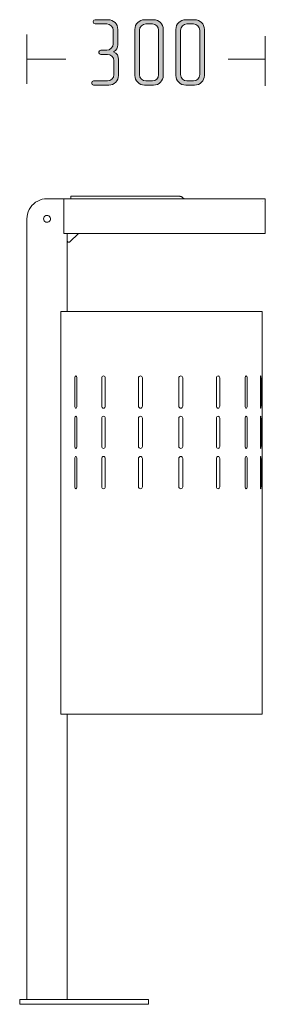
# Model space of a CAD drawing. Units: inches. Extents: x 6 to 184, y -291 to 306.
# Drawn here: x 132 to 142, y -147 to -104 of the extents above; entities that cross this region are included whole.
import ezdxf

# ---------------------------------------------------------------- set-up
doc = ezdxf.new("R2010")
doc.units = ezdxf.units.IN
doc.header["$MEASUREMENT"] = 0
doc.layers.add('Layer 1', color=7, linetype='Continuous')

# ---------------------------------------------------------------- blocks, each defined once
blk = doc.blocks.new('block 5')
at = {"layer": 'Layer 1', "true_color": 0x231f20}
h = blk.add_hatch(color=179, dxfattribs=at)
h.dxf.hatch_style = 2
edge = h.paths.add_edge_path()
edge.add_spline(control_points=[(135.414, -107.141), (135.414, -107.141), (134.746, -107.141), (134.746, -107.141), (134.704, -107.141), (134.665, -107.108), (134.665, -107.065), (134.665, -107.065), (134.665, -107.032), (134.665, -107.032), (134.665, -106.989), (134.704, -106.955), (134.746, -106.955), (134.746, -106.955), (135.355, -106.955), (135.355, -106.955), (135.507, -106.955), (135.634, -106.833), (135.634, -106.68), (135.634, -106.68), (135.634, -106.075), (135.634, -106.075), (135.634, -105.923), (135.507, -105.8), (135.355, -105.8), (135.355, -105.8), (135.063, -105.8), (135.063, -105.8), (135.017, -105.8), (134.983, -105.766), (134.983, -105.724), (134.983, -105.724), (134.983, -105.69), (134.983, -105.69), (134.983, -105.648), (135.017, -105.614), (135.063, -105.614), (135.063, -105.614), (135.325, -105.614), (135.325, -105.614), (135.478, -105.614), (135.605, -105.487), (135.605, -105.335), (135.605, -105.335), (135.605, -104.743), (135.605, -104.743), (135.605, -104.59), (135.478, -104.468), (135.325, -104.468), (135.325, -104.468), (134.809, -104.468), (134.809, -104.468), (134.763, -104.468), (134.729, -104.434), (134.729, -104.391), (134.729, -104.391), (134.729, -104.357), (134.729, -104.357), (134.729, -104.311), (134.763, -104.281), (134.809, -104.281), (134.809, -104.281), (135.385, -104.281), (135.385, -104.281), (135.618, -104.281), (135.808, -104.472), (135.808, -104.704), (135.808, -104.704), (135.808, -105.377), (135.808, -105.377), (135.808, -105.5), (135.766, -105.618), (135.613, -105.686), (135.774, -105.741), (135.837, -105.885), (135.837, -106.02), (135.837, -106.02), (135.837, -106.719), (135.837, -106.719), (135.837, -106.951), (135.647, -107.141), (135.414, -107.141)], knot_values=[0, 0, 0, 0, 1, 1, 1, 2, 2, 2, 3, 3, 3, 4, 4, 4, 5, 5, 5, 6, 6, 6, 7, 7, 7, 8, 8, 8, 9, 9, 9, 10, 10, 10, 11, 11, 11, 12, 12, 12, 13, 13, 13, 14, 14, 14, 15, 15, 15, 16, 16, 16, 17, 17, 17, 18, 18, 18, 19, 19, 19, 20, 20, 20, 21, 21, 21, 22, 22, 22, 23, 23, 23, 24, 24, 24, 25, 25, 25, 26, 26, 26, 27, 27, 27, 27], degree=3, periodic=1)
h = blk.add_hatch(color=179, dxfattribs=at)
h.dxf.hatch_style = 2
edge = h.paths.add_edge_path()
edge.add_spline(control_points=[(137.37, -107.141), (137.37, -107.141), (136.977, -107.141), (136.977, -107.141), (136.744, -107.141), (136.549, -106.951), (136.549, -106.719), (136.549, -106.719), (136.549, -104.704), (136.549, -104.704), (136.549, -104.472), (136.744, -104.281), (136.977, -104.281), (136.977, -104.281), (137.37, -104.281), (137.37, -104.281), (137.603, -104.281), (137.793, -104.472), (137.793, -104.704), (137.793, -104.704), (137.793, -106.719), (137.793, -106.719), (137.793, -106.951), (137.603, -107.141), (137.37, -107.141)], knot_values=[0, 0, 0, 0, 1, 1, 1, 2, 2, 2, 3, 3, 3, 4, 4, 4, 5, 5, 5, 6, 6, 6, 7, 7, 7, 8, 8, 8, 8], degree=3, periodic=1)
edge = h.paths.add_edge_path()
edge.add_spline(control_points=[(137.59, -104.743), (137.59, -104.59), (137.467, -104.468), (137.315, -104.468), (137.315, -104.468), (137.031, -104.468), (137.031, -104.468), (136.879, -104.468), (136.752, -104.59), (136.752, -104.743), (136.752, -104.743), (136.752, -106.68), (136.752, -106.68), (136.752, -106.833), (136.879, -106.955), (137.031, -106.955), (137.031, -106.955), (137.315, -106.955), (137.315, -106.955), (137.467, -106.955), (137.59, -106.833), (137.59, -106.68), (137.59, -106.68), (137.59, -104.743), (137.59, -104.743)], knot_values=[0, 0, 0, 0, 1, 1, 1, 2, 2, 2, 3, 3, 3, 4, 4, 4, 5, 5, 5, 6, 6, 6, 7, 7, 7, 8, 8, 8, 8], degree=3, periodic=1)
h = blk.add_hatch(color=179, dxfattribs=at)
h.dxf.hatch_style = 2
edge = h.paths.add_edge_path()
edge.add_spline(control_points=[(139.165, -107.141), (139.165, -107.141), (138.772, -107.141), (138.772, -107.141), (138.539, -107.141), (138.344, -106.951), (138.344, -106.719), (138.344, -106.719), (138.344, -104.704), (138.344, -104.704), (138.344, -104.472), (138.539, -104.281), (138.772, -104.281), (138.772, -104.281), (139.165, -104.281), (139.165, -104.281), (139.398, -104.281), (139.588, -104.472), (139.588, -104.704), (139.588, -104.704), (139.588, -106.719), (139.588, -106.719), (139.588, -106.951), (139.398, -107.141), (139.165, -107.141)], knot_values=[0, 0, 0, 0, 1, 1, 1, 2, 2, 2, 3, 3, 3, 4, 4, 4, 5, 5, 5, 6, 6, 6, 7, 7, 7, 8, 8, 8, 8], degree=3, periodic=1)
edge = h.paths.add_edge_path()
edge.add_spline(control_points=[(139.385, -104.743), (139.385, -104.59), (139.262, -104.468), (139.11, -104.468), (139.11, -104.468), (138.826, -104.468), (138.826, -104.468), (138.674, -104.468), (138.547, -104.59), (138.547, -104.743), (138.547, -104.743), (138.547, -106.68), (138.547, -106.68), (138.547, -106.833), (138.674, -106.955), (138.826, -106.955), (138.826, -106.955), (139.11, -106.955), (139.11, -106.955), (139.262, -106.955), (139.385, -106.833), (139.385, -106.68), (139.385, -106.68), (139.385, -104.743), (139.385, -104.743)], knot_values=[0, 0, 0, 0, 1, 1, 1, 2, 2, 2, 3, 3, 3, 4, 4, 4, 5, 5, 5, 6, 6, 6, 7, 7, 7, 8, 8, 8, 8], degree=3, periodic=1)
at = {"layer": 'Layer 1', "lineweight": 0}
for points, knots in [([(135.414, -107.141), (135.414, -107.141), (134.746, -107.141), (134.746, -107.141), (134.704, -107.141), (134.665, -107.108), (134.665, -107.065), (134.665, -107.065), (134.665, -107.032), (134.665, -107.032), (134.665, -106.989), (134.704, -106.955), (134.746, -106.955), (134.746, -106.955), (135.355, -106.955), (135.355, -106.955), (135.507, -106.955), (135.634, -106.833), (135.634, -106.68), (135.634, -106.68), (135.634, -106.075), (135.634, -106.075), (135.634, -105.923), (135.507, -105.8), (135.355, -105.8), (135.355, -105.8), (135.063, -105.8), (135.063, -105.8), (135.017, -105.8), (134.983, -105.766), (134.983, -105.724), (134.983, -105.724), (134.983, -105.69), (134.983, -105.69), (134.983, -105.648), (135.017, -105.614), (135.063, -105.614), (135.063, -105.614), (135.325, -105.614), (135.325, -105.614), (135.478, -105.614), (135.605, -105.487), (135.605, -105.335), (135.605, -105.335), (135.605, -104.743), (135.605, -104.743), (135.605, -104.59), (135.478, -104.468), (135.325, -104.468), (135.325, -104.468), (134.809, -104.468), (134.809, -104.468), (134.763, -104.468), (134.729, -104.434), (134.729, -104.391), (134.729, -104.391), (134.729, -104.357), (134.729, -104.357), (134.729, -104.311), (134.763, -104.281), (134.809, -104.281), (134.809, -104.281), (135.385, -104.281), (135.385, -104.281), (135.618, -104.281), (135.808, -104.472), (135.808, -104.704), (135.808, -104.704), (135.808, -105.377), (135.808, -105.377), (135.808, -105.5), (135.766, -105.618), (135.613, -105.686), (135.774, -105.741), (135.837, -105.885), (135.837, -106.02), (135.837, -106.02), (135.837, -106.719), (135.837, -106.719), (135.837, -106.951), (135.647, -107.141), (135.414, -107.141)], [0, 0, 0, 0, 1, 1, 1, 2, 2, 2, 3, 3, 3, 4, 4, 4, 5, 5, 5, 6, 6, 6, 7, 7, 7, 8, 8, 8, 9, 9, 9, 10, 10, 10, 11, 11, 11, 12, 12, 12, 13, 13, 13, 14, 14, 14, 15, 15, 15, 16, 16, 16, 17, 17, 17, 18, 18, 18, 19, 19, 19, 20, 20, 20, 21, 21, 21, 22, 22, 22, 23, 23, 23, 24, 24, 24, 25, 25, 25, 26, 26, 26, 27, 27, 27, 27]), ([(137.37, -107.141), (137.37, -107.141), (136.977, -107.141), (136.977, -107.141), (136.744, -107.141), (136.549, -106.951), (136.549, -106.719), (136.549, -106.719), (136.549, -104.704), (136.549, -104.704), (136.549, -104.472), (136.744, -104.281), (136.977, -104.281), (136.977, -104.281), (137.37, -104.281), (137.37, -104.281), (137.603, -104.281), (137.793, -104.472), (137.793, -104.704), (137.793, -104.704), (137.793, -106.719), (137.793, -106.719), (137.793, -106.951), (137.603, -107.141), (137.37, -107.141)], [0, 0, 0, 0, 1, 1, 1, 2, 2, 2, 3, 3, 3, 4, 4, 4, 5, 5, 5, 6, 6, 6, 7, 7, 7, 8, 8, 8, 8]), ([(137.59, -104.743), (137.59, -104.59), (137.467, -104.468), (137.315, -104.468), (137.315, -104.468), (137.031, -104.468), (137.031, -104.468), (136.879, -104.468), (136.752, -104.59), (136.752, -104.743), (136.752, -104.743), (136.752, -106.68), (136.752, -106.68), (136.752, -106.833), (136.879, -106.955), (137.031, -106.955), (137.031, -106.955), (137.315, -106.955), (137.315, -106.955), (137.467, -106.955), (137.59, -106.833), (137.59, -106.68), (137.59, -106.68), (137.59, -104.743), (137.59, -104.743)], [0, 0, 0, 0, 1, 1, 1, 2, 2, 2, 3, 3, 3, 4, 4, 4, 5, 5, 5, 6, 6, 6, 7, 7, 7, 8, 8, 8, 8]), ([(139.165, -107.141), (139.165, -107.141), (138.772, -107.141), (138.772, -107.141), (138.539, -107.141), (138.344, -106.951), (138.344, -106.719), (138.344, -106.719), (138.344, -104.704), (138.344, -104.704), (138.344, -104.472), (138.539, -104.281), (138.772, -104.281), (138.772, -104.281), (139.165, -104.281), (139.165, -104.281), (139.398, -104.281), (139.588, -104.472), (139.588, -104.704), (139.588, -104.704), (139.588, -106.719), (139.588, -106.719), (139.588, -106.951), (139.398, -107.141), (139.165, -107.141)], [0, 0, 0, 0, 1, 1, 1, 2, 2, 2, 3, 3, 3, 4, 4, 4, 5, 5, 5, 6, 6, 6, 7, 7, 7, 8, 8, 8, 8]), ([(139.385, -104.743), (139.385, -104.59), (139.262, -104.468), (139.11, -104.468), (139.11, -104.468), (138.826, -104.468), (138.826, -104.468), (138.674, -104.468), (138.547, -104.59), (138.547, -104.743), (138.547, -104.743), (138.547, -106.68), (138.547, -106.68), (138.547, -106.833), (138.674, -106.955), (138.826, -106.955), (138.826, -106.955), (139.11, -106.955), (139.11, -106.955), (139.262, -106.955), (139.385, -106.833), (139.385, -106.68), (139.385, -106.68), (139.385, -104.743), (139.385, -104.743)], [0, 0, 0, 0, 1, 1, 1, 2, 2, 2, 3, 3, 3, 4, 4, 4, 5, 5, 5, 6, 6, 6, 7, 7, 7, 8, 8, 8, 8])]:
    blk.add_open_spline(points, degree=3, knots=knots, dxfattribs=at)
blk = doc.blocks.new('block 4')
at = {"layer": 'Layer 1', "color": 179, "lineweight": 18, "true_color": 0x231f20}
for points in [[(131.834, -107.085), (131.834, -104.924)], [(142.253, -107.168), (142.253, -105.007)], [(131.834, -106.004), (133.541, -106.004)], [(140.626, -106.004), (142.253, -106.004)]]:
    blk.add_lwpolyline(points, dxfattribs=at)
at = {"layer": 'Layer 1'}
blk.add_blockref('block 5', (0, 0), dxfattribs=at)
blk = doc.blocks.new('block 12')
at = {"layer": 'Layer 1', "color": 179, "lineweight": 18, "true_color": 0x231f20}
for points in [[(142.112, -134.63), (142.112, -117.031), (133.312, -117.031), (133.312, -134.63), (142.112, -134.63)], [(133.925, -119.935), (133.928, -119.901), (133.938, -119.872), (133.953, -119.853), (133.971, -119.846), (133.989, -119.853), (134.005, -119.872), (134.015, -119.901), (134.018, -119.935)], [(133.925, -121.166), (133.925, -119.935)], [(134.018, -119.935), (134.018, -121.166)], [(135.108, -119.935), (135.114, -119.901), (135.129, -119.872), (135.153, -119.853), (135.18, -119.846), (135.208, -119.853), (135.232, -119.872), (135.248, -119.901), (135.253, -119.935)], [(135.108, -121.166), (135.108, -119.935)], [(135.253, -119.935), (135.253, -121.166)], [(136.71, -119.935), (136.717, -119.901), (136.735, -119.872), (136.763, -119.853), (136.796, -119.846), (136.83, -119.853), (136.858, -119.872), (136.877, -119.901), (136.883, -119.935)], [(136.71, -121.166), (136.71, -119.935)], [(136.883, -119.935), (136.883, -121.166)], [(138.472, -119.935), (138.479, -119.901), (138.498, -119.872), (138.527, -119.853), (138.56, -119.846), (138.593, -119.853), (138.621, -119.872), (138.64, -119.901), (138.646, -119.935)], [(138.472, -121.166), (138.472, -119.935)], [(138.646, -119.935), (138.646, -121.166)], [(140.113, -119.935), (140.119, -119.901), (140.135, -119.872), (140.159, -119.853), (140.187, -119.846), (140.215, -119.853), (140.238, -119.872), (140.254, -119.901), (140.259, -119.935)], [(140.113, -121.166), (140.113, -119.935)], [(140.259, -119.935), (140.259, -121.166)], [(141.368, -119.935), (141.372, -119.901), (141.382, -119.872), (141.398, -119.853), (141.416, -119.846), (141.435, -119.853), (141.45, -119.872), (141.46, -119.901), (141.464, -119.935)], [(141.368, -121.166), (141.368, -119.935)], [(141.464, -119.935), (141.464, -121.166)], [(142.036, -119.935), (142.037, -119.901), (142.041, -119.872), (142.045, -119.853), (142.051, -119.846), (142.057, -119.853), (142.061, -119.872), (142.064, -119.901), (142.065, -119.935)], [(142.036, -121.166), (142.036, -119.935)], [(142.065, -119.935), (142.065, -121.166)], [(134.018, -121.166), (134.015, -121.2), (134.005, -121.229), (133.989, -121.248), (133.971, -121.254), (133.953, -121.248), (133.938, -121.229), (133.928, -121.2), (133.925, -121.166)], [(135.253, -121.166), (135.248, -121.2), (135.232, -121.229), (135.208, -121.248), (135.18, -121.254), (135.153, -121.248), (135.129, -121.229), (135.114, -121.2), (135.108, -121.166)], [(136.883, -121.166), (136.877, -121.2), (136.858, -121.229), (136.83, -121.248), (136.796, -121.254), (136.763, -121.248), (136.735, -121.229), (136.717, -121.2), (136.71, -121.166)], [(138.646, -121.166), (138.64, -121.2), (138.621, -121.229), (138.593, -121.248), (138.56, -121.254), (138.527, -121.248), (138.498, -121.229), (138.479, -121.2), (138.472, -121.166)], [(140.259, -121.166), (140.254, -121.2), (140.238, -121.229), (140.215, -121.248), (140.187, -121.254), (140.159, -121.248), (140.135, -121.229), (140.119, -121.2), (140.113, -121.166)], [(141.464, -121.166), (141.46, -121.2), (141.45, -121.229), (141.435, -121.248), (141.416, -121.254), (141.398, -121.248), (141.382, -121.229), (141.372, -121.2), (141.368, -121.166)], [(142.065, -121.166), (142.064, -121.2), (142.061, -121.229), (142.057, -121.248), (142.051, -121.254), (142.045, -121.248), (142.041, -121.229), (142.037, -121.2), (142.036, -121.166)], [(133.925, -121.694), (133.928, -121.661), (133.938, -121.632), (133.953, -121.613), (133.971, -121.607), (133.989, -121.613), (134.005, -121.632), (134.015, -121.661), (134.018, -121.694)], [(133.925, -122.926), (133.925, -121.694)], [(134.018, -121.694), (134.018, -122.926)], [(135.108, -121.694), (135.114, -121.661), (135.129, -121.632), (135.153, -121.613), (135.18, -121.607), (135.208, -121.613), (135.232, -121.632), (135.248, -121.661), (135.253, -121.694)], [(135.108, -122.926), (135.108, -121.694)], [(135.253, -121.694), (135.253, -122.926)], [(136.71, -121.694), (136.717, -121.661), (136.735, -121.632), (136.763, -121.613), (136.796, -121.607), (136.83, -121.613), (136.858, -121.632), (136.877, -121.661), (136.883, -121.694)], [(136.71, -122.926), (136.71, -121.694)], [(136.883, -121.694), (136.883, -122.926)], [(138.472, -121.694), (138.479, -121.661), (138.498, -121.632), (138.527, -121.613), (138.56, -121.607), (138.593, -121.613), (138.621, -121.632), (138.64, -121.661), (138.646, -121.694)], [(138.472, -122.926), (138.472, -121.694)], [(138.646, -121.694), (138.646, -122.926)], [(140.113, -121.694), (140.119, -121.661), (140.135, -121.632), (140.159, -121.613), (140.187, -121.607), (140.215, -121.613), (140.238, -121.632), (140.254, -121.661), (140.259, -121.694)], [(140.113, -122.926), (140.113, -121.694)], [(140.259, -121.694), (140.259, -122.926)], [(141.368, -121.694), (141.372, -121.661), (141.382, -121.632), (141.398, -121.613), (141.416, -121.607), (141.435, -121.613), (141.45, -121.632), (141.46, -121.661), (141.464, -121.694)], [(141.368, -122.926), (141.368, -121.694)], [(141.464, -121.694), (141.464, -122.926)], [(142.036, -121.694), (142.037, -121.661), (142.041, -121.632), (142.045, -121.613), (142.051, -121.607), (142.057, -121.613), (142.061, -121.632), (142.064, -121.661), (142.065, -121.694)], [(142.036, -122.926), (142.036, -121.694)], [(142.065, -121.694), (142.065, -122.926)], [(134.018, -122.926), (134.015, -122.96), (134.005, -122.989), (133.989, -123.008), (133.971, -123.014), (133.953, -123.008), (133.938, -122.989), (133.928, -122.96), (133.925, -122.926)], [(135.253, -122.926), (135.248, -122.96), (135.232, -122.989), (135.208, -123.008), (135.18, -123.014), (135.153, -123.008), (135.129, -122.989), (135.114, -122.96), (135.108, -122.926)], [(136.883, -122.926), (136.877, -122.96), (136.858, -122.989), (136.83, -123.008), (136.796, -123.014), (136.763, -123.008), (136.735, -122.989), (136.717, -122.96), (136.71, -122.926)], [(138.646, -122.926), (138.64, -122.96), (138.621, -122.989), (138.593, -123.008), (138.56, -123.014), (138.527, -123.008), (138.498, -122.989), (138.479, -122.96), (138.472, -122.926)], [(140.259, -122.926), (140.254, -122.96), (140.238, -122.989), (140.215, -123.008), (140.187, -123.014), (140.159, -123.008), (140.135, -122.989), (140.119, -122.96), (140.113, -122.926)], [(141.464, -122.926), (141.46, -122.96), (141.45, -122.989), (141.435, -123.008), (141.416, -123.014), (141.398, -123.008), (141.382, -122.989), (141.372, -122.96), (141.368, -122.926)], [(142.065, -122.926), (142.064, -122.96), (142.061, -122.989), (142.057, -123.008), (142.051, -123.014), (142.045, -123.008), (142.041, -122.989), (142.037, -122.96), (142.036, -122.926)], [(133.925, -123.454), (133.928, -123.421), (133.938, -123.392), (133.953, -123.373), (133.971, -123.366), (133.989, -123.373), (134.005, -123.392), (134.015, -123.421), (134.018, -123.454)], [(133.925, -124.686), (133.925, -123.454)], [(134.018, -123.454), (134.018, -124.686)], [(135.108, -123.454), (135.114, -123.421), (135.129, -123.392), (135.153, -123.373), (135.18, -123.366), (135.208, -123.373), (135.232, -123.392), (135.248, -123.421), (135.253, -123.454)], [(135.108, -124.686), (135.108, -123.454)], [(135.253, -123.454), (135.253, -124.686)], [(136.71, -123.454), (136.717, -123.421), (136.735, -123.392), (136.763, -123.373), (136.796, -123.366), (136.83, -123.373), (136.858, -123.392), (136.877, -123.421), (136.883, -123.454)], [(136.71, -124.686), (136.71, -123.454)], [(136.883, -123.454), (136.883, -124.686)], [(138.472, -123.454), (138.479, -123.421), (138.498, -123.392), (138.527, -123.373), (138.56, -123.366), (138.593, -123.373), (138.621, -123.392), (138.64, -123.421), (138.646, -123.454)], [(138.472, -124.686), (138.472, -123.454)], [(138.646, -123.454), (138.646, -124.686)], [(140.113, -123.454), (140.119, -123.421), (140.135, -123.392), (140.159, -123.373), (140.187, -123.366), (140.215, -123.373), (140.238, -123.392), (140.254, -123.421), (140.259, -123.454)], [(140.113, -124.686), (140.113, -123.454)], [(140.259, -123.454), (140.259, -124.686)], [(141.368, -123.454), (141.372, -123.421), (141.382, -123.392), (141.398, -123.373), (141.416, -123.366), (141.435, -123.373), (141.45, -123.392), (141.46, -123.421), (141.464, -123.454)], [(141.368, -124.686), (141.368, -123.454)], [(141.464, -123.454), (141.464, -124.686)], [(142.036, -123.454), (142.037, -123.421), (142.041, -123.392), (142.045, -123.373), (142.051, -123.366), (142.057, -123.373), (142.061, -123.392), (142.064, -123.421), (142.065, -123.454)], [(142.036, -124.686), (142.036, -123.454)], [(142.065, -123.454), (142.065, -124.686)], [(134.018, -124.686), (134.015, -124.72), (134.005, -124.749), (133.989, -124.768), (133.971, -124.774), (133.953, -124.768), (133.938, -124.749), (133.928, -124.72), (133.925, -124.686)], [(135.253, -124.686), (135.248, -124.72), (135.232, -124.749), (135.208, -124.768), (135.18, -124.774), (135.153, -124.768), (135.129, -124.749), (135.114, -124.72), (135.108, -124.686)], [(136.883, -124.686), (136.877, -124.72), (136.858, -124.749), (136.83, -124.768), (136.796, -124.774), (136.763, -124.768), (136.735, -124.749), (136.717, -124.72), (136.71, -124.686)], [(138.646, -124.686), (138.64, -124.72), (138.621, -124.749), (138.593, -124.768), (138.56, -124.774), (138.527, -124.768), (138.498, -124.749), (138.479, -124.72), (138.472, -124.686)], [(140.259, -124.686), (140.254, -124.72), (140.238, -124.749), (140.215, -124.768), (140.187, -124.774), (140.159, -124.768), (140.135, -124.749), (140.119, -124.72), (140.113, -124.686)], [(141.464, -124.686), (141.46, -124.72), (141.45, -124.749), (141.435, -124.768), (141.416, -124.774), (141.398, -124.768), (141.382, -124.749), (141.372, -124.72), (141.368, -124.686)], [(142.065, -124.686), (142.064, -124.72), (142.061, -124.749), (142.057, -124.768), (142.051, -124.774), (142.045, -124.768), (142.041, -124.749), (142.037, -124.72), (142.036, -124.686)]]:
    blk.add_lwpolyline(points, dxfattribs=at)
blk = doc.blocks.new('block 11')
at = {"layer": 'Layer 1', "color": 179, "lineweight": 18, "true_color": 0x231f20}
for points in [[(132.714, -112.103), (132.608, -112.109), (132.503, -112.128), (132.402, -112.16), (132.305, -112.204), (132.214, -112.259), (132.13, -112.324), (132.055, -112.399), (131.99, -112.483), (131.935, -112.574), (131.891, -112.671), (131.86, -112.772), (131.84, -112.877), (131.834, -112.983)], [(132.714, -112.103), (133.453, -112.103)], [(142.253, -112.209), (142.253, -112.103), (133.453, -112.103)], [(133.453, -112.209), (133.453, -112.103)], [(133.453, -112.209), (133.453, -113.616), (142.253, -113.616), (142.253, -112.209)], [(133.752, -111.997), (133.754, -111.997), (133.766, -111.997), (133.791, -111.997), (133.827, -111.997), (133.875, -111.997), (133.934, -111.997), (134.002, -111.997), (134.079, -111.997), (134.163, -111.997), (134.253, -111.997), (134.347, -111.997), (134.445, -111.997), (134.544, -111.997)], [(133.752, -112.103), (133.752, -111.997)], [(134.544, -111.997), (138.498, -111.997)], [(138.633, -112.047), (138.619, -112.035), (138.603, -112.026), (138.587, -112.017), (138.57, -112.01), (138.552, -112.005), (138.534, -112), (138.516, -111.998), (138.498, -111.997)], [(138.633, -112.047), (138.7, -112.103)], [(142.147, -112.209), (142.146, -112.209)], [(131.834, -112.983), (131.834, -147.09)], [(132.564, -112.983), (132.571, -112.939), (132.59, -112.898), (132.621, -112.866), (132.659, -112.843), (132.703, -112.834), (132.747, -112.837), (132.789, -112.853), (132.824, -112.881), (132.848, -112.918), (132.861, -112.961), (132.861, -113.006), (132.848, -113.048), (132.824, -113.085), (132.789, -113.112), (132.747, -113.129), (132.703, -113.132), (132.659, -113.122), (132.621, -113.1), (132.59, -113.067), (132.571, -113.027), (132.564, -112.983)], [(133.594, -113.616), (133.594, -117.031)], [(133.594, -113.616), (133.594, -113.939)], [(133.594, -113.616), (133.611, -113.616)], [(133.594, -113.939), (133.597, -113.959), (133.606, -113.978), (133.62, -113.994), (133.638, -114.004), (133.658, -114.009), (133.678, -114.009), (133.698, -114.001), (133.714, -113.989)], [(133.714, -113.989), (134.087, -113.616)], [(133.594, -134.63), (133.594, -147.09)], [(137.149, -147.301), (137.149, -147.09), (131.517, -147.09), (131.517, -147.301), (137.149, -147.301)]]:
    blk.add_lwpolyline(points, dxfattribs=at)
at = {"layer": 'Layer 1'}
blk.add_blockref('block 12', (0, 0), dxfattribs=at)

msp = doc.modelspace()

# ---------------------------------------------------------------- block references
at = {"layer": 'Layer 1'}
for name in ['block 4', 'block 11']:
    msp.add_blockref(name, (0, 0), dxfattribs=at)

doc.saveas('drawing.dxf')
